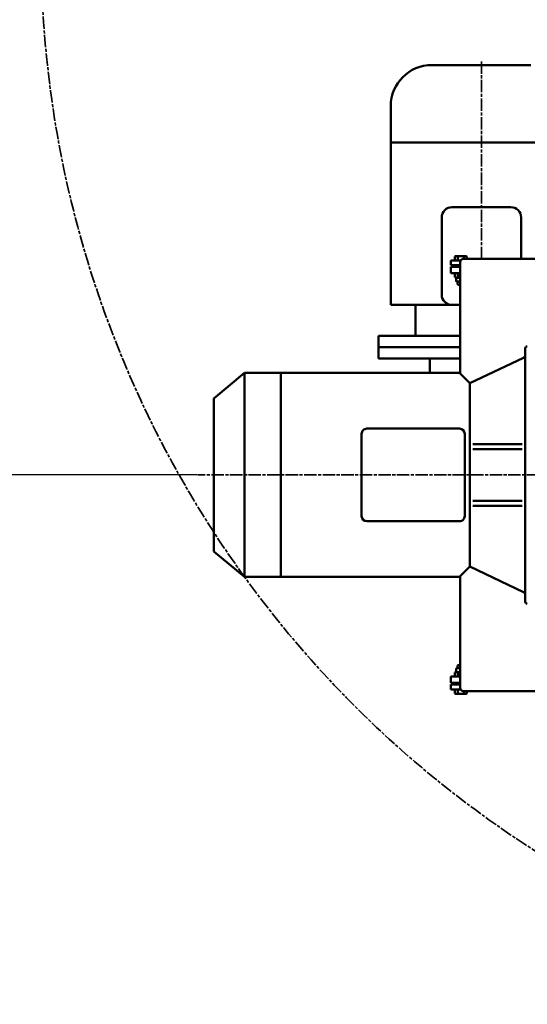
# Model space of a CAD drawing. Units: millimetres. Extents: x 0 to 41716, y 0 to 10395.
# Drawn here: x 28697 to 29190, y 2815 to 3771 of the extents above; entities that cross this region are included whole.
import ezdxf

# ---------------------------------------------------------------- set-up
doc = ezdxf.new("R2010")
doc.units = ezdxf.units.MM
doc.linetypes.add('AM_ISO08W050', pattern=[18, 12, -1.5, 3, -1.5])
for name, color, linetype, lineweight in [('AM_0', 7, 'Continuous', 50), ('AM_5', 4, 'Continuous', 25), ('AM_7', 2, 'AM_ISO08W050', 35)]:
    doc.layers.add(name, color=color, linetype=linetype, lineweight=lineweight)
doc.styles.add('LAMECCANICA', font='arial.ttf')
doc.dimstyles.new('LAMECCANICA', dxfattribs={"dimtxt": 3, "dimasz": 2, "dimexe": 1, "dimexo": 1, "dimgap": 1, "dimtad": 1, "dimdsep": 46, "dimtxsty": 'LAMECCANICA', "dimcen": 0, "dimclrd": 4, "dimclre": 4, "dimclrt": 3, "dimaunit": 1, "dimadec": 3, "dimazin": 2, "dimtp": 0.1, "dimtm": 0.1, "dimtfac": 0.71, "dimtmove": 0, "dimatfit": 3, "dimfxl": 1, "dimlwd": -1, "dimlwe": -1, "dimarcsym": 0})

# ---------------------------------------------------------------- blocks, each defined once
blk = doc.blocks.new('_ClosedBlank')
at = {"color": 0, "linetype": 'ByBlock', "lineweight": -2}
for p, q in [((-1, 0.167), (0, 0)), ((-1, 0.167), (-1, -0.167)), ((0, 0), (-1, -0.167))]:
    blk.add_line(p, q, dxfattribs=at)
blk = doc.blocks.new('*D169')
at = {"layer": 'AM_5', "color": 4, "linetype": 'Continuous', "transparency": 16777216}
for p, q in [((29044.04, 4480.58), (28460.09, 4480.58)), ((28489.25, 3369.39), (28489.25, 4440.58)), ((28869.11, 3329.39), (28460.09, 3329.39))]:
    blk.add_line(p, q, dxfattribs=at)
at = {"layer": 'Defpoints', "color": 0, "linetype": 'Continuous', "transparency": 16777216}
for p in [(28489.25, 4480.58), (29044.54, 4480.58), (28869.61, 3329.39)]:
    blk.add_point(p, dxfattribs=at)
at = {"layer": 'AM_5', "color": 4, "linetype": 'Continuous', "transparency": 16777216, "xscale": 40, "yscale": 40, "zscale": 40}
for p, rotation in [((28489.25, 4480.58), 90), ((28489.25, 3329.39), 270)]:
    blk.add_blockref('_ClosedBlank', p, dxfattribs=dict(at, rotation=rotation))
at = {"layer": 'AM_5', "color": 3, "linetype": 'Continuous', "transparency": 16777216, "insert": (28444.08, 3904.98), "char_height": 87.5, "attachment_point": 5, "rotation": 90, "style": 'LAMECCANICA'}
blk.add_mtext('1151', dxfattribs=at)

msp = doc.modelspace()

# ---------------------------------------------------------------- linework, layer by layer
at = {"layer": 'AM_0', "color": 7, "linetype": 'Continuous'}
for p, q in [((29193.1713, 3727.3857), (29097.1713, 3727.3857)), ((29057.1713, 3687.3857), (29057.1713, 3494.3857)), ((29233.1713, 3652.1276), (29057.1713, 3652.1277)), ((29116.6205, 3589.3857), (29173.7221, 3589.3857)), ((29106.6205, 3579.3857), (29106.6205, 3504.3857)), ((29183.7221, 3579.3857), (29183.7221, 3539.1634)), ((29115.3414, 3532.9412), (29115.3414, 3537.6079)), ((29125.0978, 3537.6079), (29115.3414, 3537.6079)), ((29119.226, 3537.6079), (29119.226, 3541.502)), ((29129.4418, 3541.8857), (29120.6854, 3541.8857)), ((29122.1447, 3537.6079), (29122.1447, 3541.502)), ((29259.5394, 3539.1634), (29127.7921, 3539.1634)), ((29127.9824, 3539.1634), (29127.9824, 3541.502)), ((29130.9012, 3539.1634), (29130.9012, 3541.502)), ((29124.681, 3532.9412), (29115.3414, 3532.9412)), ((29124.681, 3531.3857), (29115.3414, 3531.3857)), ((29115.3414, 3525.1634), (29115.3414, 3531.3856)), ((29118.4525, 3531.3856), (29118.4525, 3532.9412)), ((29124.681, 3428.3856), (29124.681, 3536.0523)), ((29124.681, 3525.1634), (29115.3414, 3525.1634)), ((29119.226, 3525.1634), (29119.226, 3521.2693)), ((29124.681, 3520.8856), (29120.6853, 3520.8856)), ((29120.6853, 3517.8523), (29120.6853, 3520.1895)), ((29122.1447, 3525.1634), (29122.1447, 3521.2693)), ((29124.681, 3517.0745), (29121.4631, 3517.0745)), ((29121.9525, 3514.5468), (29121.9525, 3517.0745)), ((29121.9525, 3514.5468), (29122.5358, 3513.9634)), ((29124.681, 3513.9634), (29122.5358, 3513.9634)), ((29124.681, 3494.3857), (29057.1713, 3494.3857)), ((29081.2943, 3494.9228), (29081.2943, 3464.9228)), ((29124.681, 3464.3857), (29045.1713, 3464.3857)), ((29045.1713, 3464.3857), (29045.1713, 3453.3857)), ((29045.1713, 3442.3857), (29045.1713, 3453.3857)), ((29045.1713, 3453.3857), (29124.681, 3453.3857)), ((29187.6891, 3452.3852), (29187.6891, 3206.3861)), ((29124.681, 3442.3857), (29045.1713, 3442.3857)), ((29095.1713, 3442.3857), (29095.1713, 3428.3856)), ((29133.9726, 3418.3859), (29185.9816, 3443.2147)), ((28915.1606, 3428.3856), (28885.6891, 3403.6561)), ((28915.1606, 3428.3856), (28915.1606, 3230.3856)), ((28915.1606, 3428.3856), (29123.9726, 3428.3856)), ((28950.6358, 3428.3856), (28950.6358, 3230.3856)), ((29133.9726, 3418.3859), (29123.9726, 3428.3856)), ((29133.9726, 3418.3859), (29133.9726, 3240.3854)), ((28885.6891, 3403.6561), (28885.6891, 3255.1152)), ((29028.9726, 3289.4107), (29028.9726, 3369.3606)), ((29123.9726, 3374.3605), (29033.9726, 3374.3606)), ((29128.9726, 3289.4107), (29128.9726, 3369.3605)), ((29184.6891, 3359.3856), (29136.9726, 3359.3856)), ((29184.6891, 3354.3856), (29136.9726, 3354.3856)), ((29184.6891, 3304.3856), (29136.9726, 3304.3856)), ((29184.6891, 3299.3856), (29136.9726, 3299.3856)), ((29123.9726, 3284.4107), (29033.9726, 3284.4107)), ((28915.1606, 3230.3856), (28885.6891, 3255.1152)), ((29133.9726, 3240.3854), (29123.9726, 3230.3856)), ((29133.9726, 3240.3854), (29185.9816, 3215.5565)), ((28915.1606, 3230.3856), (29123.9726, 3230.3856)), ((29124.6811, 3122.719), (29124.6811, 3230.3856)), ((29119.226, 3133.6079), (29119.226, 3137.502)), ((29120.6853, 3140.919), (29120.6853, 3138.5818)), ((29124.681, 3137.8856), (29120.6853, 3137.8856)), ((29124.681, 3141.6968), (29121.4631, 3141.6968)), ((29121.9525, 3144.2245), (29122.5358, 3144.8079)), ((29121.9525, 3144.2245), (29121.9525, 3141.6968)), ((29122.1447, 3133.6079), (29122.1447, 3137.502)), ((29124.681, 3144.8079), (29122.5358, 3144.8079)), ((29115.3414, 3133.6079), (29115.3414, 3127.3856)), ((29124.681, 3133.6079), (29115.3414, 3133.6079)), ((29124.681, 3127.3856), (29115.3414, 3127.3856)), ((29118.4525, 3127.3856), (29118.4525, 3125.8301)), ((29115.3414, 3125.8301), (29115.3414, 3121.1634)), ((29124.681, 3125.8301), (29115.3414, 3125.8301)), ((29125.0978, 3121.1634), (29115.3414, 3121.1634)), ((29119.226, 3121.1634), (29119.226, 3117.2692)), ((29129.4418, 3116.8856), (29120.6854, 3116.8856)), ((29122.1447, 3121.1634), (29122.1447, 3117.2692)), ((29259.5394, 3119.6079), (29127.7921, 3119.6078)), ((29127.9824, 3119.6078), (29127.9824, 3117.2692)), ((29130.9012, 3119.6078), (29130.9012, 3117.2692))]:
    msp.add_line(p, q, dxfattribs=at)
for centre, radius, start, end in [((29097.1713, 3687.3857), 40, 89.999992, 179.999992), ((29116.6205, 3579.3857), 10, 89.999992, 180), ((29173.7221, 3579.3857), 10, 359.9999839, 89.999992), ((29120.6854, 3538.9179), 2.9678, 60.5449034, 119.4550912), ((29125.0636, 3530.5892), 11.2964, 75.0255905, 104.9743934), ((29127.7921, 3536.0523), 3.1111, 90.000008, 180.0000161), ((29129.4418, 3538.9179), 2.9678, 60.5448972, 119.4550867), ((29120.6853, 3523.8534), 2.9678, 240.544899, 299.4550849), ((29119.9076, 3520.1895), 0.7778, 0.000008, 78.0151128), ((29125.0636, 3532.182), 11.2964, 255.0255963, 268.0593315), ((29121.4631, 3517.8523), 0.7778, 180.0000027, 269.999992), ((29116.6205, 3504.3857), 10, 180, 269.999992), ((29189.6891, 3452.3852), 2, 90.0000795, 180), ((29184.6892, 3445.922), 3, 295.5196067, 0), ((29033.9726, 3369.3606), 5, 89.9999655, 179.9999946), ((29123.9726, 3369.3605), 5, 359.9999947, 89.9999655), ((29033.9726, 3289.4107), 5, 179.9999946, 269.999992), ((29123.9726, 3289.4107), 5, 269.999992, 359.9999947), ((29184.6892, 3212.8493), 3, 0, 64.4803933), ((29189.6891, 3206.3861), 2, 180, 269.9999205), ((29120.6853, 3134.9179), 2.9678, 60.5449151, 119.455101), ((29119.9076, 3138.5818), 0.7778, 281.9848872, 359.999992), ((29121.4631, 3140.919), 0.7778, 90.000008, 179.9999973), ((29125.0636, 3126.5892), 11.2964, 91.9406685, 104.9744037), ((29120.6854, 3119.8534), 2.9678, 240.5449088, 299.4550966), ((29125.0636, 3128.182), 11.2964, 255.0256066, 284.9744095), ((29127.7921, 3122.719), 3.1111, 179.9999839, 269.999992), ((29129.4418, 3119.8534), 2.9678, 240.5449133, 299.4551028)]:
    msp.add_arc(centre, radius, start, end, dxfattribs=at)
at = {"layer": 'AM_7', "color": 2, "linetype": 'AM_ISO08W050'}
for p, q in [((29145.1713, 3730.8664), (29145.1713, 3539.1634)), ((29795.215, 3329.3856), (28869.6068, 3329.3856))]:
    msp.add_line(p, q, dxfattribs=at)
msp.add_arc((29756.5394, 3839.3856), 1038.525, 141.8725932, 260.3953179, dxfattribs=at)

# ---------------------------------------------------------------- dimensions: what is measured, and where the dimension line sits
at = {"layer": 'AM_5', "color": 4, "linetype": 'Continuous'}
dim = msp.add_linear_dim(base=(28489.2535, 4480.5837), p1=(28869.6068, 3329.3856), p2=(29044.5394, 4480.5837), angle=90, dimstyle='LAMECCANICA', override={"dimscale": 1, "dimtxt": 87.5, "dimasz": 40, "dimexe": 29.166667, "dimexo": 0.5, "dimgap": 0.5, "dimtad": 1, "dimjust": 0, "dimtih": 0, "dimtoh": 0, "dimdec": 0, "dimlfac": 1, "dimrnd": 0, "dimzin": 8, "dimdsep": 46, "dimpost": '<>', "dimtxsty": 'LAMECCANICA', "dimblk1": 'ClosedBlank', "dimblk2": 'ClosedBlank', "dimsah": 1, "dimdle": 0, "dimse1": 0, "dimse2": 0, "dimsd1": 0, "dimsd2": 0, "dimtol": 0, "dimlim": 0, "dimtp": 0, "dimtm": 0, "dimtfac": 0.6, "dimtdec": 4, "dimtix": 1, "dimtofl": 0, "dimtolj": 0, "dimtzin": 8}, dxfattribs=at)
dim.commit()
dim.dimension.update_dxf_attribs({"geometry": '*D169', "text_midpoint": (28489.2535, 3904.9846), "dimtype": 160})

doc.saveas('drawing.dxf')
